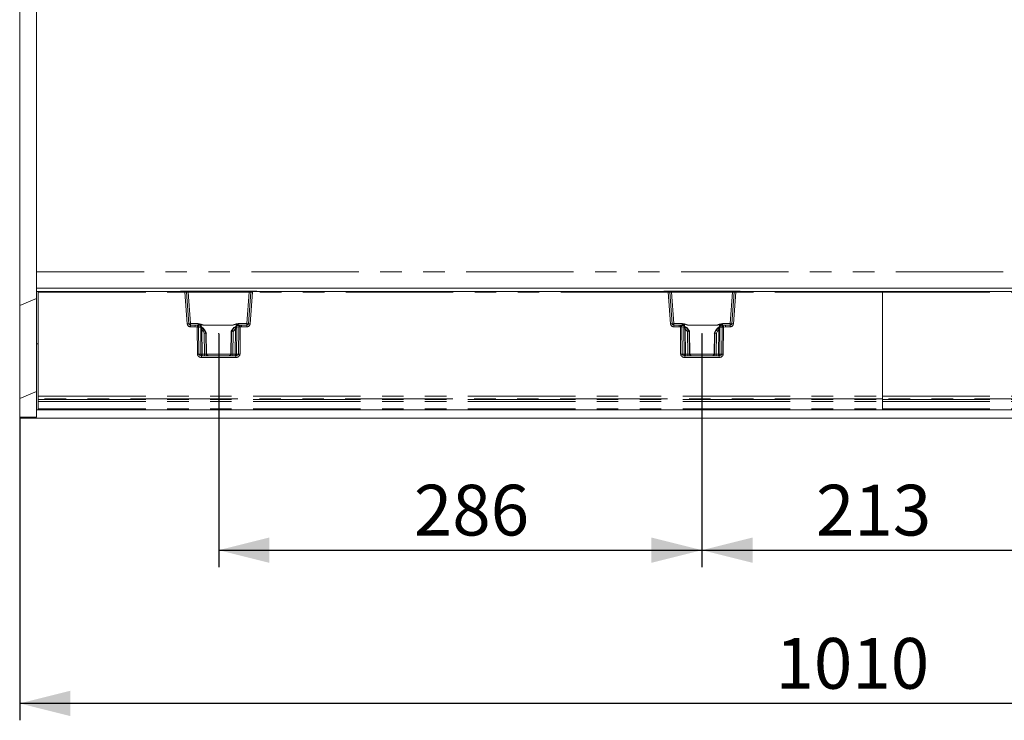
# Model space of a CAD drawing. Units: millimetres. Extents: x 0 to 507, y -3 to 297.
# Drawn here: x 153 to 211, y 77 to 118 of the extents above; entities that cross this region are included whole.
import ezdxf

# ---------------------------------------------------------------- set-up
doc = ezdxf.new("R2010")
doc.units = ezdxf.units.MM
doc.header["$PDSIZE"] = -1
doc.linetypes.add('PHANTOM', pattern=[12.7, 6.35, -1.27, 1.27, -1.27, 1.27, -1.27])
doc.layers.add('FORMAT', color=7, linetype='Continuous')
doc.styles.add('SLDTEXTSTYLE3', font='TXT', dxfattribs={"width": 0.75})
doc.dimstyles.new('SLDDIMSTYLE1', dxfattribs={"dimtxt": 3, "dimasz": 3, "dimexe": 0, "dimexo": 0.0625, "dimgap": 0.75, "dimtad": 2, "dimlfac": 10, "dimrnd": 1e-09, "dimzin": 12, "dimdsep": 46, "dimtxsty": 'SLDTEXTSTYLE3', "dimsah": 1, "dimcen": 0.09, "dimadec": 0, "dimazin": 3, "dimtfac": 1, "dimtofl": 0, "dimtmove": 0, "dimatfit": 3, "dimfxl": 0, "dimfrac": 2, "dimtolj": 1, "dimtzin": 12, "dimarcsym": 0})
doc.dimstyles.new('SLDDIMSTYLE3', dxfattribs={"dimtxt": 3, "dimasz": 3, "dimexe": 0, "dimexo": 0.0625, "dimgap": 0.75, "dimtad": 2, "dimdec": 0, "dimlfac": 10, "dimrnd": 1e-09, "dimzin": 12, "dimdsep": 46, "dimtxsty": 'SLDTEXTSTYLE3', "dimsah": 1, "dimcen": 0.09, "dimadec": 0, "dimazin": 3, "dimtfac": 1, "dimtofl": 0, "dimtmove": 0, "dimatfit": 3, "dimfxl": 0, "dimfrac": 2, "dimtolj": 1, "dimtzin": 12, "dimarcsym": 0})

# ---------------------------------------------------------------- blocks, each defined once
blk = doc.blocks.new('_D_13')
at = {"layer": 'FORMAT'}
for p, q in [((164.753, 99.656), (164.753, 85.856)), ((193.324, 99.656), (193.324, 85.856)), ((164.753, 86.856), (193.324, 86.856))]:
    blk.add_line(p, q, dxfattribs=at)
for points in [[(164.753, 86.856), (167.753, 86.106), (167.753, 87.606)], [(193.324, 86.856), (190.324, 87.606), (190.324, 86.106)]]:
    blk.add_solid(points, dxfattribs=at)
at = {"layer": 'FORMAT', "insert": (176.29, 90.723, 0.01), "char_height": 3, "attachment_point": 1, "style": 'SLDTEXTSTYLE3'}
blk.add_mtext('286', dxfattribs=at)
blk = doc.blocks.new('_D_15')
at = {"layer": 'FORMAT'}
for p, q in [((193.324, 99.656), (193.324, 85.856)), ((214.653, 99.656), (214.653, 85.856)), ((193.324, 86.856), (214.653, 86.856))]:
    blk.add_line(p, q, dxfattribs=at)
for points in [[(193.324, 86.856), (196.324, 86.106), (196.324, 87.606)], [(214.653, 86.856), (211.653, 87.606), (211.653, 86.106)]]:
    blk.add_solid(points, dxfattribs=at)
at = {"layer": 'FORMAT', "insert": (200.064, 90.723, 0.01), "char_height": 3, "attachment_point": 1, "style": 'SLDTEXTSTYLE3'}
blk.add_mtext('213', dxfattribs=at)
blk = doc.blocks.new('_D_18')
at = {"layer": 'FORMAT'}
for p, q in [((253.988, 102.427), (253.988, 76.795)), ((152.988, 94.656), (152.988, 76.795)), ((253.988, 77.795), (152.988, 77.795))]:
    blk.add_line(p, q, dxfattribs=at)
for points in [[(152.988, 77.795), (155.988, 77.045), (155.988, 78.545)], [(253.988, 77.795), (250.988, 78.545), (250.988, 77.045)]]:
    blk.add_solid(points, dxfattribs=at)
at = {"layer": 'FORMAT', "insert": (197.669, 81.662, 27.51), "char_height": 3, "attachment_point": 1, "style": 'SLDTEXTSTYLE3'}
blk.add_mtext('1010', dxfattribs=at)

msp = doc.modelspace()

# ---------------------------------------------------------------- linework, layer by layer
at = {"color": 7, "linetype": 'Continuous', "lineweight": 15}
for p, q in [((152.9882, 152.9961), (152.9882, 101.3153)), ((153.9882, 103.321), (153.9882, 150.9904)), ((153.9882, 102.3523), (153.9882, 103.321)), ((153.9882, 102.3523), (252.9882, 102.3523)), ((153.9882, 102.1557), (153.9882, 102.3523)), ((153.9882, 102.1557), (154.0882, 102.1557)), ((153.9882, 99.0557), (153.9882, 102.1557)), ((154.0882, 102.1557), (162.7498, 102.1557)), ((154.0882, 102.1557), (154.0882, 102.1066)), ((154.0882, 102.1066), (154.0882, 95.9617)), ((162.5013, 102.1557), (162.5013, 102.1738)), ((162.6212, 102.1748), (166.8839, 102.1748)), ((162.6212, 102.1557), (162.6212, 102.1748)), ((162.7989, 102.1557), (162.7498, 102.1557)), ((162.7989, 102.1557), (162.949, 102.1557)), ((162.9953, 100.2479), (162.8487, 102.1096)), ((162.949, 102.1557), (166.5561, 102.1557)), ((166.6563, 102.1096), (166.5098, 100.2479)), ((166.5561, 102.1557), (166.7061, 102.1557)), ((166.7552, 102.1557), (166.7061, 102.1557)), ((166.7552, 102.1557), (191.3212, 102.1557)), ((166.8839, 102.1557), (166.8839, 102.1748)), ((167.0038, 102.1738), (167.0038, 102.1557)), ((191.0727, 102.1557), (191.0727, 102.1738)), ((191.1926, 102.1748), (195.4553, 102.1748)), ((191.1926, 102.1557), (191.1926, 102.1748)), ((191.3212, 102.1557), (191.3703, 102.1557)), ((191.3703, 102.1557), (191.5204, 102.1557)), ((191.5667, 100.2479), (191.4202, 102.1096)), ((191.5204, 102.1557), (195.1275, 102.1557)), ((195.2277, 102.1096), (195.0812, 100.2479)), ((195.1275, 102.1557), (195.2776, 102.1557)), ((195.2776, 102.1557), (195.3267, 102.1557)), ((195.3267, 102.1557), (203.9882, 102.1557)), ((195.4553, 102.1557), (195.4553, 102.1748)), ((195.5752, 102.1738), (195.5752, 102.1557)), ((203.9882, 102.1066), (203.9882, 102.1557)), ((203.9882, 102.1557), (212.6498, 102.1557)), ((203.9882, 102.1066), (203.9882, 95.9617)), ((153.9882, 101.7295), (152.9882, 101.3153)), ((152.9882, 101.3153), (152.9882, 95.8153)), ((163.3597, 100.1557), (163.095, 100.1557)), ((163.5151, 100.1557), (163.3597, 100.1557)), ((163.5172, 100.1547), (163.5151, 100.1557)), ((165.5576, 100.1548), (165.5576, 100.1566)), ((165.9899, 100.1557), (165.9891, 100.1555)), ((166.0952, 100.1557), (165.9899, 100.1557)), ((166.4101, 100.1557), (166.0952, 100.1557)), ((191.9813, 100.1557), (191.6664, 100.1557)), ((191.9813, 100.1557), (192.0866, 100.1557)), ((192.5189, 100.1566), (192.5189, 100.1548)), ((194.5613, 100.1557), (194.7168, 100.1557)), ((194.9815, 100.1557), (194.7168, 100.1557)), ((164.0226, 99.6976), (163.9327, 99.856)), ((163.9894, 99.7092), (163.9893, 99.7092)), ((164.0157, 99.7092), (163.9894, 99.7092)), ((164.0159, 99.7092), (164.0157, 99.7092)), ((164.0397, 98.4513), (164.0163, 99.7085)), ((165.5233, 99.856), (165.4893, 99.7962)), ((165.4905, 99.8005), (165.4905, 99.7982)), ((165.4908, 99.7985), (165.491, 99.7985)), ((165.5171, 99.7985), (165.491, 99.7985)), ((165.5171, 99.7985), (165.5172, 99.7985)), ((192.5924, 99.7869), (192.5532, 99.856)), ((192.5593, 99.7985), (192.5594, 99.7985)), ((192.5594, 99.7985), (192.5855, 99.7985)), ((192.5855, 99.7985), (192.5856, 99.7985)), ((192.6112, 98.4513), (192.586, 99.7978)), ((194.0602, 99.7085), (194.0367, 98.4514)), ((194.1438, 99.856), (194.0538, 99.6976)), ((194.0606, 99.7092), (194.0607, 99.7092)), ((194.0607, 99.7092), (194.0871, 99.7092)), ((194.0871, 99.7092), (194.0872, 99.7092)), ((153.9882, 99.0557), (154.0882, 99.0557)), ((153.9882, 95.1557), (153.9882, 99.0557)), ((165.7715, 98.3557), (163.7336, 98.3557)), ((194.3429, 98.3557), (192.305, 98.3557)), ((153.9882, 96.2295), (152.9882, 95.8153)), ((152.9882, 95.8153), (152.9882, 94.7213)), ((154.0882, 95.9617), (154.0882, 95.8143)), ((154.0882, 95.8143), (154.0882, 95.7575)), ((154.0882, 95.7575), (154.0882, 95.6543)), ((154.0882, 95.6543), (154.0882, 95.2041)), ((203.9882, 95.9617), (203.9882, 95.8143)), ((203.9882, 95.7575), (203.9882, 95.8143)), ((203.9882, 95.7575), (203.9882, 95.6543)), ((203.9882, 95.6543), (203.9882, 95.2041)), ((153.9882, 95.1557), (154.0707, 95.1557)), ((153.9882, 94.7295), (153.9882, 95.1557)), ((154.0882, 95.2041), (154.0882, 95.1557)), ((203.9882, 95.1557), (154.0882, 95.1557)), ((203.9882, 95.1557), (203.9882, 95.2041)), ((253.8882, 95.1557), (203.9882, 95.1557)), ((153.9882, 94.7295), (152.9882, 94.7213)), ((152.9882, 94.7213), (152.9882, 94.6557)), ((152.9882, 94.6557), (252.8882, 94.6557))]:
    msp.add_line(p, q, dxfattribs=at)
at = {"color": 8, "linetype": 'PHANTOM', "lineweight": 0}
for p, q in [((153.9882, 103.321), (252.9882, 103.321)), ((154.0882, 102.1066), (162.7498, 102.1066)), ((162.7498, 102.1066), (162.7498, 102.1557)), ((162.7498, 102.1066), (162.8966, 100.2418)), ((162.949, 102.1557), (162.949, 102.1075)), ((162.949, 102.1075), (163.095, 100.2522)), ((162.949, 102.1075), (166.5561, 102.1075)), ((166.4101, 100.2522), (166.5561, 102.1075)), ((166.5561, 102.1557), (166.5561, 102.1075)), ((166.7552, 102.1066), (166.6085, 100.2418)), ((166.7552, 102.1557), (166.7552, 102.1066)), ((191.3212, 102.1066), (166.7552, 102.1066)), ((191.3212, 102.1066), (191.3212, 102.1557)), ((191.468, 100.2418), (191.3212, 102.1066)), ((191.5204, 102.1557), (191.5204, 102.1075)), ((191.6664, 100.2522), (191.5204, 102.1075)), ((191.5204, 102.1075), (195.1275, 102.1075)), ((195.1275, 102.1075), (194.9815, 100.2522)), ((195.1275, 102.1075), (195.1275, 102.1557)), ((195.3267, 102.1066), (195.1799, 100.2418)), ((195.3267, 102.1557), (195.3267, 102.1066)), ((203.9882, 102.1066), (195.3267, 102.1066)), ((203.9882, 102.1066), (212.6498, 102.1066)), ((163.095, 100.1557), (163.095, 100.2522)), ((163.095, 100.2522), (163.543, 100.2522)), ((163.095, 100.1557), (163.095, 100.0584)), ((163.3597, 100.1557), (163.3597, 100.0584)), ((163.3597, 100.1557), (163.5005, 100.139)), ((163.6663, 100.0818), (163.5015, 100.1388)), ((163.5316, 100.1474), (163.5172, 100.1547)), ((163.543, 100.2522), (163.543, 100.1686)), ((163.7115, 100.21), (163.714, 100.0627)), ((163.8973, 100.1566), (163.7139, 100.2211)), ((163.8973, 100.1566), (165.5576, 100.1566)), ((163.8973, 100.1548), (163.8973, 100.1566)), ((163.8973, 100.1548), (165.5576, 100.1548)), ((165.7919, 100.2312), (165.5576, 100.1566)), ((165.7914, 100.0882), (165.7937, 100.2192)), ((166.0135, 100.1502), (165.8539, 100.1124)), ((165.9119, 100.1931), (165.9119, 100.2522)), ((165.9119, 100.2522), (166.4101, 100.2522)), ((165.9891, 100.1555), (165.9834, 100.1544)), ((166.0145, 100.1503), (166.0952, 100.1557)), ((166.0952, 100.1557), (166.0952, 100.0584)), ((166.4101, 100.2522), (166.4101, 100.1557)), ((166.4101, 100.0584), (166.4101, 100.1557)), ((191.6664, 100.1557), (191.6664, 100.2522)), ((192.1646, 100.2522), (191.6664, 100.2522)), ((191.6664, 100.1557), (191.6664, 100.0584)), ((191.9813, 100.0584), (191.9813, 100.1557)), ((191.9813, 100.1557), (192.062, 100.1503)), ((192.0629, 100.1502), (192.2226, 100.1124)), ((192.093, 100.1544), (192.0866, 100.1557)), ((192.1646, 100.2522), (192.1646, 100.1931)), ((192.285, 100.0882), (192.2827, 100.2192)), ((192.2846, 100.2312), (192.5189, 100.1566)), ((194.1792, 100.1566), (192.5189, 100.1566)), ((192.5189, 100.1548), (194.1792, 100.1548)), ((194.1792, 100.1566), (194.3626, 100.2211)), ((194.1792, 100.1548), (194.1792, 100.1566)), ((194.365, 100.21), (194.3624, 100.0627)), ((194.4101, 100.0818), (194.575, 100.1388)), ((194.5335, 100.1686), (194.5335, 100.2522)), ((194.9815, 100.2522), (194.5335, 100.2522)), ((194.5613, 100.1557), (194.5448, 100.1474)), ((194.576, 100.139), (194.7168, 100.1557)), ((194.7168, 100.1557), (194.7168, 100.0584)), ((194.9815, 100.2522), (194.9815, 100.1557)), ((194.9815, 100.0584), (194.9815, 100.1557)), ((163.095, 100.0584), (163.3597, 100.0584)), ((163.3597, 100.0584), (163.4774, 100.0445)), ((163.4918, 98.454), (163.4774, 100.0445)), ((163.5737, 98.454), (163.5593, 100.0443)), ((163.7, 99.9967), (163.5593, 100.0443)), ((163.7014, 98.454), (163.6875, 99.8961)), ((163.7607, 99.8961), (163.7746, 98.454)), ((163.7607, 99.8961), (163.8265, 99.8075)), ((163.904, 99.8557), (163.824, 99.9635)), ((163.8988, 99.6833), (163.8265, 99.8075)), ((163.9186, 98.454), (163.8988, 99.6833)), ((163.904, 99.8557), (163.9326, 99.8557)), ((163.9894, 99.7092), (163.904, 99.8557)), ((163.9326, 99.8557), (164.0157, 99.7092)), ((163.9893, 99.7092), (164.0095, 98.454)), ((164.0393, 98.454), (164.0159, 99.7092)), ((165.4908, 99.7985), (165.4657, 98.454)), ((165.491, 99.7985), (165.5235, 99.8557)), ((165.4956, 98.454), (165.5172, 99.7985)), ((165.5504, 99.8557), (165.5171, 99.7985)), ((165.5235, 99.8557), (165.5504, 99.8557)), ((165.5504, 99.8557), (165.6729, 100.0047)), ((165.6077, 99.7726), (165.5865, 98.454)), ((165.6077, 99.7726), (165.628, 99.8075)), ((165.7448, 99.9438), (165.628, 99.8075)), ((165.7304, 98.454), (165.7448, 99.9438)), ((165.818, 99.9438), (165.8036, 98.454)), ((165.9458, 100.0538), (165.8096, 100.0223)), ((165.9458, 100.0538), (165.9313, 98.454)), ((166.0277, 100.0539), (166.0132, 98.454)), ((166.0277, 100.0539), (166.0952, 100.0584)), ((166.4101, 100.0584), (166.0952, 100.0584)), ((191.9813, 100.0584), (191.6664, 100.0584)), ((192.0487, 100.0539), (191.9813, 100.0584)), ((192.0633, 98.454), (192.0487, 100.0539)), ((192.1452, 98.454), (192.1306, 100.0538)), ((192.1306, 100.0538), (192.2669, 100.0223)), ((192.2585, 99.9438), (192.2729, 98.454)), ((192.3317, 99.9438), (192.3461, 98.454)), ((192.4485, 99.8075), (192.3317, 99.9438)), ((192.4036, 100.0047), (192.5261, 99.8557)), ((192.4485, 99.8075), (192.4688, 99.7726)), ((192.4688, 99.7726), (192.49, 98.454)), ((192.5261, 99.8557), (192.553, 99.8557)), ((192.5261, 99.8557), (192.5594, 99.7985)), ((192.5855, 99.7985), (192.553, 99.8557)), ((192.5809, 98.454), (192.5593, 99.7985)), ((192.5856, 99.7985), (192.6107, 98.454)), ((194.0372, 98.454), (194.0606, 99.7092)), ((194.1439, 99.8557), (194.0607, 99.7092)), ((194.0872, 99.7092), (194.067, 98.454)), ((194.0871, 99.7092), (194.1724, 99.8557)), ((194.1439, 99.8557), (194.1724, 99.8557)), ((194.1579, 98.454), (194.1777, 99.6833)), ((194.1724, 99.8557), (194.2525, 99.9635)), ((194.1777, 99.6833), (194.25, 99.8075)), ((194.3157, 99.8961), (194.25, 99.8075)), ((194.3019, 98.454), (194.3157, 99.8961)), ((194.375, 98.454), (194.3889, 99.8961)), ((194.3765, 99.9967), (194.5172, 100.0443)), ((194.5172, 100.0443), (194.5027, 98.454)), ((194.5991, 100.0445), (194.5846, 98.454)), ((194.7168, 100.0584), (194.5991, 100.0445)), ((194.9815, 100.0584), (194.7168, 100.0584)), ((163.5737, 98.454), (163.7014, 98.454)), ((163.7746, 98.454), (163.9186, 98.454)), ((164.0095, 98.454), (164.0393, 98.454)), ((164.0397, 98.454), (165.4654, 98.454)), ((165.4657, 98.454), (165.4956, 98.454)), ((165.5865, 98.454), (165.7304, 98.454)), ((165.8036, 98.454), (165.9313, 98.454)), ((192.2729, 98.454), (192.1452, 98.454)), ((192.3461, 98.454), (192.49, 98.454)), ((192.5809, 98.454), (192.6107, 98.454)), ((192.6111, 98.454), (194.0368, 98.454)), ((194.0372, 98.454), (194.067, 98.454)), ((194.3019, 98.454), (194.1579, 98.454)), ((194.375, 98.454), (194.5027, 98.454)), ((163.7336, 98.2575), (163.7336, 98.3557)), ((165.7715, 98.2575), (163.7336, 98.2575)), ((165.7715, 98.2575), (165.7715, 98.3557)), ((192.305, 98.3557), (192.305, 98.2575)), ((194.3429, 98.2575), (192.305, 98.2575)), ((194.3429, 98.2575), (194.3429, 98.3557)), ((154.0882, 95.9617), (203.9882, 95.9617)), ((203.9882, 95.8143), (154.0882, 95.8143)), ((154.0882, 95.7575), (203.9882, 95.7575)), ((154.0882, 95.6543), (203.9882, 95.6543)), ((203.9882, 95.9617), (253.8882, 95.9617)), ((253.8882, 95.8143), (203.9882, 95.8143)), ((203.9882, 95.7575), (253.8882, 95.7575)), ((203.9882, 95.6543), (253.8882, 95.6543)), ((154.0882, 95.2041), (203.9882, 95.2041)), ((203.9882, 95.2041), (253.8882, 95.2041))]:
    msp.add_line(p, q, dxfattribs=at)
at = {"color": 8, "linetype": 'PHANTOM', "lineweight": 0, "flags": 128}
for points in [[(163.543, 100.2522), (163.7266, 100.2279), (163.8973, 100.1566)], [(163.6423, 100.1113), (163.6631, 100.1497), (163.6851, 100.1857), (163.6973, 100.2023), (163.704, 100.2087), (163.706, 100.2098), (163.7079, 100.2104), (163.7097, 100.2105), (163.7115, 100.21)], [(165.5576, 100.1566), (165.7283, 100.2279), (165.9119, 100.2522)], [(165.7937, 100.2192), (165.6613, 100.1881), (165.6029, 100.1683), (165.5745, 100.1585), (165.5643, 100.1558), (165.5576, 100.1548)], [(165.7937, 100.2192), (165.7959, 100.2194), (165.7982, 100.2189), (165.8032, 100.2156), (165.8262, 100.1821), (165.8524, 100.1335)], [(165.9834, 100.1544), (165.948, 100.1453), (165.9229, 100.1273)], [(192.093, 100.1544), (192.1285, 100.1453), (192.1583, 100.124)], [(192.5189, 100.1566), (192.3482, 100.2279), (192.1646, 100.2522)], [(192.2827, 100.2192), (192.2806, 100.2194), (192.2783, 100.2189), (192.2733, 100.2156), (192.2651, 100.2056), (192.2503, 100.1821), (192.2241, 100.1335)], [(192.2827, 100.2192), (192.4152, 100.1881), (192.4735, 100.1683), (192.502, 100.1585), (192.5121, 100.1558), (192.5189, 100.1548)], [(194.5335, 100.2522), (194.3499, 100.2279), (194.1792, 100.1566)], [(194.4342, 100.1113), (194.4134, 100.1497), (194.3792, 100.2023), (194.3725, 100.2087), (194.3705, 100.2098), (194.3686, 100.2104), (194.3668, 100.2105), (194.365, 100.21)], [(163.6875, 99.8961), (163.69, 99.9488), (163.7, 99.9967)], [(163.824, 99.9635), (163.7877, 99.9896), (163.7708, 99.9933), (163.7633, 99.9921), (163.757, 99.9886), (163.752, 99.9829), (163.7487, 99.9749), (163.7471, 99.9649), (163.7472, 99.9534), (163.7607, 99.8961)], [(165.6729, 100.0047), (165.6968, 100.0207), (165.7251, 100.0288), (165.7431, 100.0245), (165.7508, 100.0202), (165.7552, 100.0191), (165.7686, 100.0199), (165.7914, 100.022), (165.8096, 100.0223)], [(165.7448, 99.9438), (165.7528, 99.9709), (165.7554, 99.9945), (165.7543, 100.0044), (165.7515, 100.0129), (165.7472, 100.0196), (165.7415, 100.0244), (165.7269, 100.0286), (165.7097, 100.026), (165.6729, 100.0047)], [(165.8096, 100.0223), (165.8161, 99.9859), (165.818, 99.9438)], [(192.2669, 100.0223), (192.2604, 99.9859), (192.2585, 99.9438)], [(192.4036, 100.0047), (192.3797, 100.0207), (192.3513, 100.0288), (192.3257, 100.0202), (192.3213, 100.0191), (192.3079, 100.0199), (192.2851, 100.022), (192.2669, 100.0223)], [(192.3317, 99.9438), (192.3237, 99.9709), (192.3211, 99.9945), (192.3222, 100.0044), (192.3249, 100.0129), (192.3293, 100.0196), (192.335, 100.0244), (192.3495, 100.0286), (192.3667, 100.026), (192.4036, 100.0047)], [(194.2525, 99.9635), (194.2888, 99.9896), (194.3057, 99.9933), (194.3132, 99.9921), (194.3195, 99.9886), (194.3245, 99.9829), (194.3278, 99.9749), (194.3294, 99.9649), (194.3293, 99.9534), (194.3157, 99.8961)], [(194.3889, 99.8961), (194.3865, 99.9488), (194.3765, 99.9967)], [(163.7336, 98.3557), (163.6746, 98.3626), (163.6206, 98.3844), (163.5997, 98.4002), (163.5851, 98.4176), (163.5766, 98.4355), (163.5737, 98.454)], [(165.9313, 98.454), (165.9284, 98.4355), (165.92, 98.4176), (165.9054, 98.4002), (165.8845, 98.3844), (165.8305, 98.3626), (165.7715, 98.3557)], [(192.1452, 98.454), (192.148, 98.4355), (192.1565, 98.4176), (192.1711, 98.4002), (192.192, 98.3844), (192.246, 98.3626), (192.305, 98.3557)], [(194.3429, 98.3557), (194.4019, 98.3626), (194.4559, 98.3844), (194.4768, 98.4002), (194.4914, 98.4176), (194.4999, 98.4355), (194.5027, 98.454)]]:
    msp.add_lwpolyline(points, dxfattribs=at)
at = {"color": 7, "linetype": 'Continuous', "lineweight": 15, "flags": 128}
for points in [[(163.62, 100.1209), (163.606, 100.1259), (163.5969, 100.128), (163.5922, 100.1272), (163.5919, 100.1262)], [(163.7115, 100.21), (163.7128, 100.2162), (163.7139, 100.2211)], [(165.7937, 100.2192), (165.7927, 100.2259), (165.7919, 100.2312)], [(165.9164, 100.1383), (165.9161, 100.1395), (165.911, 100.1412), (165.9011, 100.1403), (165.886, 100.1365)], [(192.1905, 100.1365), (192.1804, 100.1388), (192.175, 100.1377), (192.1746, 100.1361)], [(192.2846, 100.2312), (192.2835, 100.2245), (192.2827, 100.2192)], [(194.3626, 100.2211), (194.3639, 100.2149), (194.365, 100.21)], [(194.4717, 100.1227), (194.4711, 100.1241), (194.466, 100.1242), (194.4565, 100.1209)], [(163.9308, 99.8496), (163.8172, 99.9937), (163.6652, 100.0954)], [(163.9326, 99.8557), (163.8258, 99.9926), (163.6699, 100.0998)], [(163.7, 99.9967), (163.7169, 99.9947), (163.7377, 99.9904), (163.75, 99.9884), (163.7546, 99.9894), (163.7631, 99.9926), (163.7789, 99.9926), (163.8035, 99.9808), (163.824, 99.9635)], [(165.8284, 100.1178), (165.6535, 100.0137), (165.5235, 99.8557)], [(165.8349, 100.1136), (165.6567, 100.0096), (165.5252, 99.8496)], [(165.8284, 100.1178), (165.8311, 100.1175), (165.8327, 100.1131), (165.8328, 100.1126)], [(192.5513, 99.8496), (192.4198, 100.0096), (192.2415, 100.1136)], [(192.2481, 100.1178), (192.2454, 100.1175), (192.2437, 100.1131), (192.2437, 100.1126)], [(192.553, 99.8557), (192.423, 100.0137), (192.2481, 100.1178)], [(194.4066, 100.0998), (194.2507, 99.9926), (194.1439, 99.8557)], [(194.4113, 100.0954), (194.2593, 99.9937), (194.1457, 99.8496)], [(194.3765, 99.9967), (194.3595, 99.9947), (194.3388, 99.9904), (194.3264, 99.9884), (194.3218, 99.9894), (194.3134, 99.9926), (194.2976, 99.9926), (194.273, 99.9808), (194.2525, 99.9635)]]:
    msp.add_lwpolyline(points, dxfattribs=at)
at = {"color": 7, "linetype": 'Continuous', "lineweight": 15}
for centre, radius, start, end in [((162.5971, 98.0583), 4.1166, 89.665585, 91.334282), ((162.7989, 102.1057), 0.05, 4.500777, 90.000536), ((166.7061, 102.1057), 0.05, 89.999464, 175.499223), ((166.9197, 99.4069), 2.7682, 88.259222, 90.740961), ((191.1686, 98.0582), 4.1167, 89.665543, 91.334273), ((191.3703, 102.1057), 0.05, 4.497916, 90.003397), ((195.2776, 102.1057), 0.05, 89.999485, 175.506033), ((195.4911, 99.4077), 2.7674, 88.258887, 90.741247), ((163.095, 100.2557), 0.1, 184.500117, 270.001196), ((163.5216, 100.0726), 0.0831, 37.554359, 93.03757), ((163.3387, 99.3618), 0.809, 65.838026, 76.205279), ((166.0472, 99.538), 0.6197, 95.903192, 110.671642), ((166.4101, 100.2557), 0.1, 270.000965, 355.497722), ((191.6664, 100.2557), 0.1, 184.500117, 269.99778), ((192.0293, 99.5379), 0.6198, 69.330238, 84.094929), ((194.7338, 99.3734), 0.7967, 103.716036, 114.242179), ((194.5566, 100.0701), 0.0858, 86.834628, 148.224396), ((194.9815, 100.2557), 0.1, 270.000965, 355.497722), ((162.359, 105.2469), 5.7727, 285.470224, 286.404116), ((166.5569, 103.2679), 3.6219, 253.318587, 254.807074), ((190.9312, 105.3283), 5.7645, 285.469565, 286.404774), ((195.7315, 105.2959), 5.8237, 253.599976, 254.525684), ((164.136, 98.449), 0.0964, 177.092948, 255.238167), ((165.3693, 98.4491), 0.0962, 283.822407, 2.801131), ((192.7105, 98.4555), 0.0998, 180.884892, 269.895288), ((193.9374, 98.4555), 0.0998, 270.104744, 359.111648)]:
    msp.add_arc(centre, radius, start, end, dxfattribs=at)
at = {"color": 8, "linetype": 'PHANTOM', "lineweight": 0}
for centre, radius, start, end in [((162.9038, 98.7166), 3.3935, 90.929513, 92.600734), ((162.858, 100.2308), 1.8788, 87.226102, 90.282873), ((166.641, 100.5075), 1.6022, 89.453023, 93.037853), ((166.6142, 99.1373), 2.9727, 87.280962, 89.188791), ((191.4752, 98.7166), 3.3935, 90.929513, 92.600734), ((191.4294, 100.23), 1.8796, 87.226717, 90.282407), ((195.2124, 100.5079), 1.6018, 89.45253, 93.038346), ((195.1857, 99.139), 2.971, 87.280373, 89.189168), ((163.0327, 98.8262), 1.4221, 91.508689, 95.493168), ((163.095, 100.2574), 0.199, 184.499636, 270.000203), ((163.0138, 100.9666), 0.719, 268.523059, 276.481913), ((169.4443, 98.6369), 6.1306, 165.817233, 166.726595), ((163.5083, 100.1703), 0.0323, 256.06346, 257.845266), ((163.4722, 100.056), 0.0878, 352.381905, 70.561257), ((163.4279, 100.3808), 0.2414, 291.199156, 298.467246), ((163.5228, 100.0642), 0.0836, 31.294613, 83.944885), ((163.7508, 99.7967), 0.426, 94.97363, 119.199243), ((163.518, 100.0646), 0.1069, 35.061757, 76.460205), ((164.0066, 100.8643), 0.7178, 245.719735, 261.235245), ((165.7715, 99.9591), 0.2728, 59.043058, 85.715695), ((166.016, 100.0296), 0.1938, 122.482063, 147.569562), ((166.3722, 101.0529), 0.9752, 241.835599, 246.917283), ((166.0347, 100.0633), 0.0894, 103.696008, 186.119669), ((166.0282, 100.0418), 0.1094, 97.210484, 97.727004), ((155.2435, 98.6224), 10.8788, 7.561398, 8.073758), ((166.4912, 100.9666), 0.719, 263.518087, 271.476941), ((166.4101, 100.2574), 0.199, 270.00051, 355.499652), ((166.4723, 98.8257), 1.4227, 84.507588, 88.490555), ((191.6042, 98.8259), 1.4225, 91.508887, 95.492548), ((191.6664, 100.2574), 0.199, 184.500348, 269.99949), ((191.5852, 100.9665), 0.7189, 268.522919, 276.482352), ((202.0328, 98.7322), 10.0712, 171.905699, 172.459145), ((192.0812, 100.2922), 0.1432, 262.28996, 262.681955), ((192.0418, 100.0633), 0.0894, 353.881825, 76.302498), ((191.7042, 101.0531), 0.9755, 293.081477, 298.162224), ((192.3078, 99.9502), 0.2819, 94.723786, 120.519105), ((192.0604, 100.0295), 0.1939, 32.434809, 57.507827), ((194.0698, 100.8643), 0.7178, 278.764755, 294.280265), ((194.3267, 99.8), 0.4226, 60.703309, 85.124941), ((194.5592, 100.0632), 0.1085, 103.735324, 145.82854), ((194.556, 100.0602), 0.0879, 97.27213, 153.305005), ((194.6043, 100.056), 0.0879, 109.441138, 187.610442), ((194.6484, 100.3803), 0.2409, 241.521025, 248.8032), ((194.5659, 100.18), 0.0422, 282.444866, 283.800954), ((188.5688, 98.6211), 6.196, 13.281603, 14.181387), ((195.0627, 100.9665), 0.7189, 263.5178, 271.477228), ((194.9815, 100.2574), 0.199, 269.999797, 355.500364), ((195.0438, 98.8264), 1.4219, 84.506572, 88.491571), ((163.5103, 96.54), 3.5047, 89.199148, 90.538162), ((163.6194, 100.014), 0.0825, 347.897588, 55.278284), ((163.4301, 99.6029), 0.534, 42.473871, 63.746143), ((163.7241, 103.4758), 3.5799, 269.414304, 270.585696), ((163.3798, 100.6118), 0.92, 299.044139, 304.735187), ((166.0766, 100.6149), 0.9237, 235.276347, 240.944326), ((166.0417, 99.5911), 0.5541, 109.806425, 131.726907), ((165.7814, 103.5964), 3.6527, 269.425984, 270.574016), ((165.8936, 100.037), 0.0853, 117.746887, 189.892498), ((165.9913, 96.4687), 3.5854, 89.418481, 90.727447), ((192.0851, 96.4691), 3.585, 89.272526, 90.581535), ((192.1828, 100.0369), 0.0853, 350.10979, 62.244721), ((192.0347, 99.591), 0.5543, 48.276783, 70.189885), ((192.2951, 103.5964), 3.6527, 269.425984, 270.574016), ((192.0019, 100.6118), 0.92, 299.044139, 304.735187), ((194.6986, 100.6149), 0.9237, 235.276347, 240.944326), ((194.6463, 99.603), 0.5339, 116.253186, 137.52888), ((194.3523, 103.4758), 3.5799, 269.414304, 270.585696), ((194.4571, 100.014), 0.0824, 124.696731, 192.127398), ((194.5662, 96.5396), 3.505, 89.461849, 90.800822), ((163.5328, 94.7921), 3.6621, 89.359272, 90.640728), ((163.7101, 98.4755), 0.2193, 185.631643, 276.149371), ((163.7931, 98.4471), 0.092, 175.74726, 263.881658), ((163.738, 102.1065), 3.6527, 269.425984, 270.574016), ((164.0611, 98.4299), 0.2875, 175.19027, 194.946568), ((164.2054, 98.4299), 0.2878, 175.201553, 194.935285), ((163.964, 100.2641), 1.8107, 268.561826, 271.438174), ((164.1093, 98.4555), 0.0998, 180.888352, 269.895256), ((164.1391, 98.4555), 0.0998, 180.891734, 269.891874), ((165.366, 98.4555), 0.0998, 270.108126, 359.108266), ((165.3958, 98.4555), 0.0998, 270.104744, 359.111648), ((165.541, 100.2641), 1.8107, 268.561826, 271.438174), ((165.2996, 98.4299), 0.2879, 345.068077, 4.795086), ((165.7119, 98.4471), 0.092, 276.118342, 4.25274), ((165.444, 98.4299), 0.2875, 345.053432, 4.80973), ((165.767, 102.1065), 3.6527, 269.425984, 270.574016), ((165.795, 98.4755), 0.2193, 263.852375, 354.366611), ((165.9722, 94.7921), 3.6621, 89.359272, 90.640728), ((192.1042, 94.7921), 3.6621, 89.35928, 90.64072), ((192.2815, 98.4755), 0.2193, 185.626952, 276.152679), ((192.3646, 98.4471), 0.092, 175.74726, 263.881658), ((192.3095, 102.1065), 3.6527, 269.425984, 270.574016), ((192.6325, 98.4299), 0.2875, 175.19027, 194.946568), ((192.7771, 98.4299), 0.2881, 175.210329, 194.926509), ((192.5355, 100.2641), 1.8107, 268.561826, 271.438174), ((192.6807, 98.4555), 0.0998, 180.891734, 269.891874), ((193.9672, 98.4555), 0.0998, 270.101279, 359.115112), ((194.1124, 100.264), 1.8106, 268.561775, 271.438225), ((193.8714, 98.4299), 0.2875, 345.053432, 4.80973), ((194.2833, 98.4472), 0.092, 276.122194, 4.248888), ((194.0148, 98.4299), 0.2881, 345.073491, 4.789671), ((194.3385, 102.1069), 3.6531, 269.426036, 270.573964), ((194.3664, 98.4755), 0.2193, 263.85082, 354.369549), ((194.5437, 94.7921), 3.6621, 89.359272, 90.640728)]:
    msp.add_arc(centre, radius, start, end, dxfattribs=at)
at = {"layer": 'FORMAT', "lineweight": 0}
for p in [(164.7525, 99.6557), (193.324, 99.6557)]:
    msp.add_point(p, dxfattribs=at)

# ---------------------------------------------------------------- dimensions: what is measured, and where the dimension line sits
at = {"layer": 'FORMAT'}
for base, p1, p2, dimstyle, picture, middle in [((152.9882, 77.7948), (253.9882, 102.4272), (152.9882, 94.6557), 'SLDDIMSTYLE1', '_D_18', (203.3209, 77.7948)), ((214.6525, 86.856), (193.324, 99.6557), (214.6525, 99.6557), 'SLDDIMSTYLE3', '_D_15', (204.6076, 86.856))]:
    dim = msp.add_linear_dim(base=base, p1=p1, p2=p2, dimstyle=dimstyle, dxfattribs=at)
    dim.commit()
    dim.dimension.update_dxf_attribs({"geometry": picture, "text_midpoint": middle, "dimtype": 160})
dim = msp.add_linear_dim(base=(193.324, 86.856), p1=(164.7525, 99.6557), p2=(193.324, 99.6557), angle=0, dimstyle='SLDDIMSTYLE3', dxfattribs=at)
dim.commit()
dim.dimension.update_dxf_attribs({"geometry": '_D_13', "text_midpoint": (180.8333, 86.856), "dimtype": 160})

doc.saveas('drawing.dxf')
